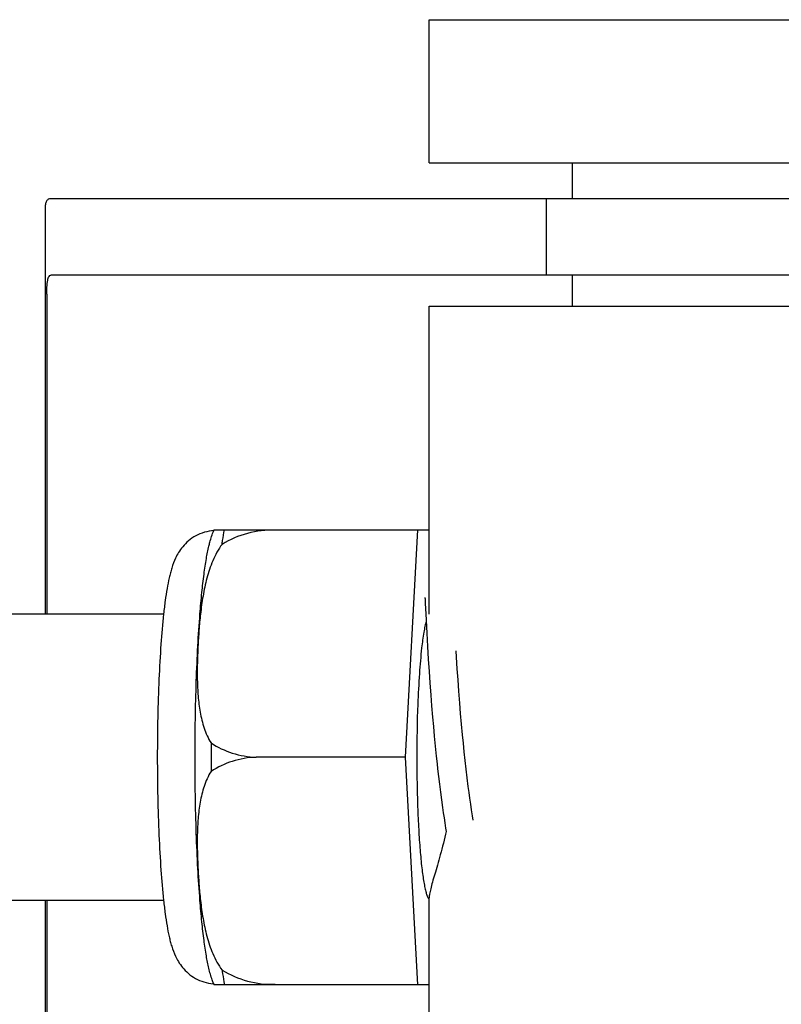
# Model space of a CAD drawing. Units: millimetres. Extents: x -6 to 4417, y -6 to 6114.
# Drawn here: x 1429 to 1445, y 4616 to 4637 of the extents above; entities that cross this region are included whole.
import ezdxf

# ---------------------------------------------------------------- set-up
doc = ezdxf.new("R2010")
doc.units = ezdxf.units.MM

msp = doc.modelspace()

# ---------------------------------------------------------------- linework, layer by layer
for p, q in [((1437.518, 4633.687), (1437.518, 4636.687)), ((1437.518, 4636.687), (1449.518, 4636.687)), ((1437.518, 4633.687), (1449.518, 4633.687)), ((1440.518, 4632.937), (1440.518, 4633.687)), ((1432.749, 4632.937), (1429.589, 4632.937)), ((1443.119, 4632.937), (1432.749, 4632.937)), ((1439.966, 4632.937), (1439.966, 4631.337)), ((1459.669, 4632.937), (1443.119, 4632.937)), ((1429.466, 4632.709), (1429.466, 4624.237)), ((1459.669, 4631.337), (1429.589, 4631.337)), ((1440.518, 4630.687), (1440.518, 4631.337)), ((1429.503, 4630.937), (1429.503, 4624.237)), ((1437.518, 4624.237), (1437.518, 4630.687)), ((1437.518, 4630.687), (1449.518, 4630.687)), ((1433.009, 4626.002), (1437.282, 4626.002)), ((1434.293, 4625.994), (1434.293, 4626.002)), ((1437.019, 4621.237), (1437.282, 4626.002)), ((1437.282, 4626.002), (1437.518, 4626.002)), ((1437.43, 4624.576), (1437.43, 4624.57)), ((1437.43, 4624.57), (1437.431, 4624.562)), ((1437.431, 4624.562), (1437.432, 4624.552)), ((1437.432, 4624.552), (1437.433, 4624.535)), ((1437.433, 4624.535), (1437.434, 4624.507)), ((1437.434, 4624.507), (1437.437, 4624.454)), ((1437.437, 4624.454), (1437.448, 4624.242)), ((1431.951, 4624.237), (1418.633, 4624.237)), ((1437.448, 4624.242), (1437.468, 4623.839)), ((1437.468, 4623.839), (1437.483, 4623.555)), ((1437.483, 4623.555), (1437.499, 4623.292)), ((1438.092, 4623.332), (1438.084, 4623.465)), ((1437.499, 4623.292), (1437.515, 4623.035)), ((1438.107, 4623.085), (1438.092, 4623.332)), ((1438.123, 4622.861), (1438.107, 4623.085)), ((1437.515, 4623.035), (1437.532, 4622.795)), ((1438.14, 4622.621), (1438.123, 4622.861)), ((1437.532, 4622.795), (1437.55, 4622.537)), ((1437.55, 4622.537), (1437.568, 4622.311)), ((1438.16, 4622.367), (1438.14, 4622.621)), ((1437.568, 4622.311), (1437.588, 4622.074)), ((1438.177, 4622.153), (1438.16, 4622.367)), ((1437.588, 4622.074), (1437.605, 4621.878)), ((1438.197, 4621.932), (1438.177, 4622.153)), ((1437.605, 4621.878), (1437.624, 4621.676)), ((1438.218, 4621.704), (1438.197, 4621.932)), ((1437.624, 4621.676), (1437.644, 4621.47)), ((1438.235, 4621.529), (1438.218, 4621.704)), ((1437.644, 4621.47), (1437.665, 4621.26)), ((1438.253, 4621.351), (1438.235, 4621.529)), ((1437.019, 4621.237), (1433.891, 4621.237)), ((1437.282, 4616.472), (1437.019, 4621.237)), ((1437.665, 4621.26), (1437.683, 4621.1)), ((1438.273, 4621.171), (1438.253, 4621.351)), ((1437.683, 4621.1), (1437.695, 4620.993)), ((1437.695, 4620.993), (1437.713, 4620.831)), ((1438.293, 4620.989), (1438.273, 4621.171)), ((1438.315, 4620.805), (1438.293, 4620.989)), ((1437.713, 4620.831), (1437.733, 4620.669)), ((1438.338, 4620.621), (1438.315, 4620.805)), ((1437.733, 4620.669), (1437.754, 4620.506)), ((1438.354, 4620.499), (1438.338, 4620.621)), ((1437.754, 4620.506), (1437.775, 4620.343)), ((1438.371, 4620.376), (1438.354, 4620.499)), ((1438.388, 4620.254), (1438.371, 4620.376)), ((1437.775, 4620.343), (1437.798, 4620.181)), ((1437.798, 4620.181), (1437.813, 4620.073)), ((1438.405, 4620.133), (1438.388, 4620.254)), ((1437.813, 4620.073), (1437.829, 4619.966)), ((1437.829, 4619.966), (1437.846, 4619.859)), ((1438.424, 4620.012), (1438.405, 4620.133)), ((1438.439, 4619.916), (1438.424, 4620.012)), ((1437.846, 4619.859), (1437.863, 4619.754)), ((1437.863, 4619.754), (1437.874, 4619.684)), ((1437.518, 4611.787), (1437.518, 4618.298)), ((1431.951, 4618.237), (1418.633, 4618.237)), ((1429.466, 4618.237), (1429.466, 4609.365)), ((1429.503, 4618.237), (1429.503, 4611.137)), ((1437.282, 4616.472), (1433.009, 4616.472)), ((1434.293, 4616.472), (1434.293, 4616.481)), ((1437.518, 4616.472), (1437.282, 4616.472))]:
    msp.add_line(p, q)
msp.add_lwpolyline([(1437.429, 4624.582), (1437.429, 4624.582), (1437.429, 4624.583), (1437.429, 4624.583), (1437.429, 4624.582), (1437.429, 4624.581), (1437.43, 4624.579), (1437.43, 4624.576)])
for centre, radius, start, end in [((1434.743, 4625.293), 1.874, 157.7583, 158.3428), ((1466.051, 4621.263), 28.793, 177.8429, 180.0515), ((1488.507, 4621.237), 55.561, 179.6933, 180.3067), ((1433.067, 4617.4), 0.913, 265.274, 265.8895), ((1434.74, 4617.18), 1.871, 201.656, 202.2391)]:
    msp.add_arc(centre, radius, start, end)
for points, knots in [([(1429.589, 4632.937), (1429.57, 4632.937), (1429.531, 4632.93), (1429.487, 4632.882), (1429.469, 4632.808), (1429.466, 4632.751), (1429.466, 4632.718)], [0, 0, 0, 0, 0.200309, 0.396168, 0.651018, 1, 1, 1, 1]), ([(1429.503, 4630.937), (1429.503, 4631.035), (1429.51, 4631.163), (1429.537, 4631.3), (1429.573, 4631.337), (1429.589, 4631.337)], [0, 0, 0, 0, 0.691687, 0.892622, 1, 1, 1, 1]), ([(1433.002, 4625.985), (1432.936, 4625.98), (1432.805, 4625.956), (1432.625, 4625.881), (1432.472, 4625.776), (1432.353, 4625.654), (1432.265, 4625.531), (1432.185, 4625.382), (1432.132, 4625.238), (1432.092, 4625.098), (1432.058, 4624.955), (1432.021, 4624.762), (1431.983, 4624.51), (1431.961, 4624.332), (1431.951, 4624.238)], [0, 0, 0, 0, 0.088928, 0.17615, 0.259621, 0.336483, 0.404089, 0.462532, 0.562346, 0.609547, 0.657495, 0.759561, 0.873212, 1, 1, 1, 1]), ([(1432.9, 4625.659), (1432.907, 4625.686), (1432.935, 4625.796), (1432.97, 4625.905), (1433.001, 4625.984)], [0, 0, 0, 0, 0.246104, 1, 1, 1, 1]), ([(1433.176, 4625.696), (1433.18, 4625.724), (1433.196, 4625.826), (1433.213, 4625.928), (1433.227, 4626.002)], [0, 0, 0, 0, 0.267895, 1, 1, 1, 1]), ([(1434.293, 4625.994), (1434.098, 4626.001), (1433.704, 4625.954), (1433.342, 4625.797), (1433.176, 4625.696)], [0, 0, 0, 0, 0.502149, 1, 1, 1, 1]), ([(1432.714, 4624.238), (1432.725, 4624.387), (1432.75, 4624.666), (1432.794, 4625.054), (1432.841, 4625.379), (1432.88, 4625.574), (1432.9, 4625.659)], [0, 0, 0, 0, 0.312432, 0.585928, 0.81624, 1, 1, 1, 1]), ([(1433.176, 4625.696), (1433.098, 4625.59), (1432.973, 4625.359), (1432.851, 4624.99), (1432.773, 4624.615), (1432.739, 4624.363), (1432.725, 4624.237)], [0, 0, 0, 0, 0.256081, 0.506459, 0.753961, 1, 1, 1, 1]), ([(1431.951, 4624.238), (1431.928, 4624.027), (1431.89, 4623.572), (1431.85, 4622.851), (1431.826, 4622.061), (1431.82, 4621.516), (1431.82, 4621.237)], [0, 0, 0, 0, 0.211773, 0.455376, 0.721765, 1, 1, 1, 1]), ([(1432.611, 4621.237), (1432.611, 4621.768), (1432.623, 4622.545), (1432.666, 4623.546), (1432.696, 4624.015), (1432.714, 4624.238)], [0, 0, 0, 0, 0.530373, 0.77638, 1, 1, 1, 1]), ([(1432.725, 4624.237), (1432.712, 4624.123), (1432.691, 4623.894), (1432.67, 4623.55), (1432.657, 4623.206), (1432.655, 4622.862), (1432.67, 4622.519), (1432.711, 4622.179), (1432.791, 4621.844), (1432.885, 4621.632), (1432.946, 4621.535)], [0, 0, 0, 0, 0.125529, 0.250829, 0.375944, 0.50086, 0.625544, 0.750018, 0.874535, 1, 1, 1, 1]), ([(1437.455, 4624.084), (1437.446, 4624.05), (1437.427, 4623.974), (1437.392, 4623.789), (1437.373, 4623.637), (1437.36, 4623.528)], [0, 0, 0, 0, 0.187753, 0.418186, 1, 1, 1, 1]), ([(1437.36, 4623.528), (1437.34, 4623.349), (1437.307, 4622.956), (1437.287, 4622.561), (1437.279, 4622.347)], [0, 0, 0, 0, 0.456307, 1, 1, 1, 1]), ([(1432.946, 4621.535), (1433.084, 4621.445), (1433.389, 4621.3), (1433.722, 4621.243), (1433.891, 4621.237)], [0, 0, 0, 0, 0.491452, 1, 1, 1, 1]), ([(1431.82, 4621.237), (1431.82, 4620.959), (1431.826, 4620.413), (1431.85, 4619.624), (1431.89, 4618.902), (1431.928, 4618.448), (1431.951, 4618.237)], [0, 0, 0, 0, 0.278234, 0.544623, 0.788232, 1, 1, 1, 1]), ([(1432.714, 4618.236), (1432.696, 4618.46), (1432.666, 4618.929), (1432.623, 4619.929), (1432.611, 4620.706), (1432.611, 4621.237)], [0, 0, 0, 0, 0.22362, 0.469627, 1, 1, 1, 1]), ([(1433.891, 4621.237), (1433.722, 4621.231), (1433.389, 4621.174), (1433.084, 4621.029), (1432.946, 4620.94)], [0, 0, 0, 0, 0.508548, 1, 1, 1, 1]), ([(1437.258, 4621.237), (1437.258, 4621.061), (1437.261, 4620.715), (1437.274, 4620.209), (1437.295, 4619.736), (1437.324, 4619.309), (1437.354, 4618.988), (1437.382, 4618.765), (1437.404, 4618.626), (1437.426, 4618.507), (1437.449, 4618.409), (1437.472, 4618.333), (1437.491, 4618.291), (1437.501, 4618.274)], [0, 0, 0, 0, 0.176762, 0.348059, 0.508633, 0.653539, 0.778365, 0.832052, 0.879382, 0.920028, 0.953744, 0.980384, 1, 1, 1, 1]), ([(1432.946, 4620.94), (1432.885, 4620.842), (1432.791, 4620.63), (1432.711, 4620.296), (1432.67, 4619.955), (1432.655, 4619.612), (1432.657, 4619.269), (1432.67, 4618.925), (1432.691, 4618.581), (1432.712, 4618.352), (1432.725, 4618.237)], [0, 0, 0, 0, 0.125465, 0.249983, 0.374456, 0.49914, 0.624056, 0.749171, 0.874471, 1, 1, 1, 1]), ([(1437.874, 4619.684), (1437.836, 4619.518), (1437.776, 4619.282), (1437.691, 4618.983), (1437.636, 4618.792), (1437.588, 4618.627), (1437.551, 4618.49), (1437.527, 4618.382), (1437.518, 4618.319), (1437.518, 4618.293)], [0, 0, 0, 0, 0.354386, 0.509864, 0.648556, 0.768632, 0.868262, 0.945765, 1, 1, 1, 1]), ([(1431.951, 4618.237), (1431.961, 4618.143), (1431.983, 4617.966), (1432.02, 4617.714), (1432.057, 4617.521), (1432.091, 4617.378), (1432.131, 4617.239), (1432.184, 4617.096), (1432.262, 4616.948), (1432.349, 4616.825), (1432.467, 4616.703), (1432.618, 4616.597), (1432.796, 4616.521), (1432.926, 4616.496), (1432.992, 4616.49)], [0, 0, 0, 0, 0.127015, 0.24091, 0.34322, 0.391273, 0.438566, 0.538348, 0.596553, 0.663933, 0.740528, 0.823836, 0.911012, 1, 1, 1, 1]), ([(1432.9, 4616.815), (1432.88, 4616.901), (1432.841, 4617.095), (1432.794, 4617.42), (1432.75, 4617.808), (1432.725, 4618.087), (1432.714, 4618.236)], [0, 0, 0, 0, 0.18376, 0.414072, 0.687568, 1, 1, 1, 1]), ([(1432.725, 4618.237), (1432.739, 4618.111), (1432.773, 4617.86), (1432.851, 4617.485), (1432.973, 4617.115), (1433.098, 4616.884), (1433.176, 4616.778)], [0, 0, 0, 0, 0.246039, 0.493541, 0.743919, 1, 1, 1, 1]), ([(1433.001, 4616.49), (1432.991, 4616.517), (1432.951, 4616.624), (1432.92, 4616.733), (1432.9, 4616.815)], [0, 0, 0, 0, 0.257967, 1, 1, 1, 1]), ([(1433.176, 4616.778), (1433.342, 4616.678), (1433.704, 4616.52), (1434.098, 4616.473), (1434.293, 4616.481)], [0, 0, 0, 0, 0.497842, 1, 1, 1, 1]), ([(1433.176, 4616.778), (1433.18, 4616.751), (1433.196, 4616.648), (1433.213, 4616.547), (1433.227, 4616.472)], [0, 0, 0, 0, 0.267895, 1, 1, 1, 1])]:
    msp.add_open_spline(points, degree=3, knots=knots)

doc.saveas('drawing.dxf')
